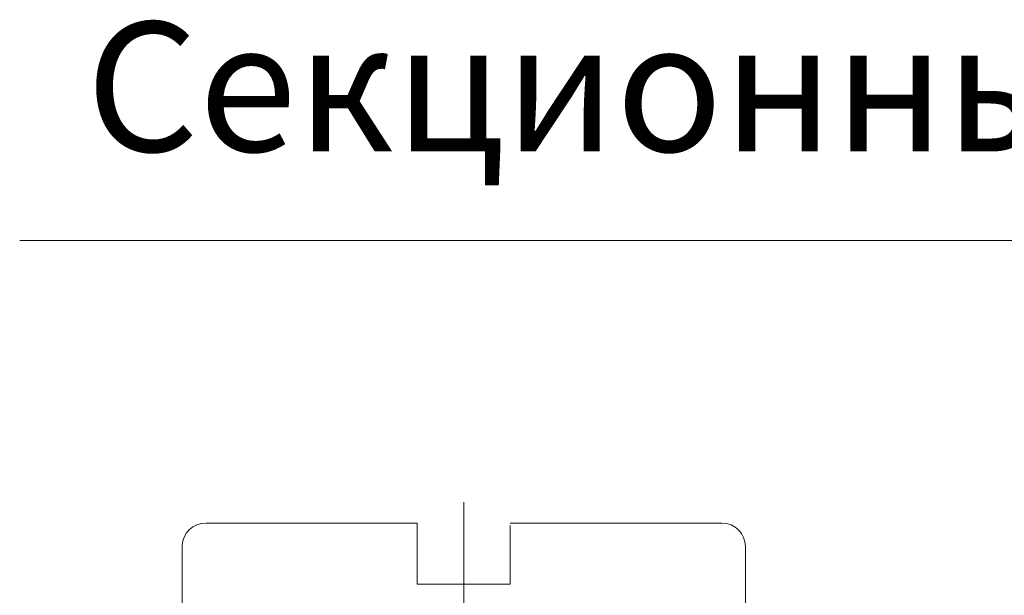
# Model space of a CAD drawing. Units: millimetres. Extents: x -10806 to 6064, y 3262 to 7151.
# Drawn here: x 3161 to 3179, y 3421 to 3431 of the extents above; entities that cross this region are included whole.
import ezdxf

# ---------------------------------------------------------------- set-up
doc = ezdxf.new("R2010")
doc.units = ezdxf.units.MM
doc.layers.add('Вспомогат. линии', color=130, linetype='Continuous', lineweight=13)
doc.layers.add('Надписи', color=180, linetype='Continuous', lineweight=13)
doc.styles.add('GOST 2.304', font='CS_Gost2304.shx')

msp = doc.modelspace()

# ---------------------------------------------------------------- linework, layer by layer
at = {"layer": 'Вспомогат. линии', "color": 0, "lineweight": 20}
for p, q in [((3169.215660576966, 3420.711985764787), (3169.215608756368, 3422.16703243084)), ((3164.640622000496, 3421.795156161006), (3166.456370543317, 3421.795220827744)), ((3166.456370543317, 3421.795220827744), (3168.390621995744, 3421.795289714893)), ((3168.390660578, 3420.711956382938), (3168.390621995744, 3421.795289714893)), ((3170.040621993678, 3421.795348478592), (3173.798955322227, 3421.795482329253)), ((3170.040623494702, 3421.753200707628), (3170.040660575933, 3420.712015146635)), ((3164.216205866178, 3421.400257630088), (3164.216205279132, 3421.416742926218)), ((3164.216350583385, 3417.336807717522), (3164.216205866178, 3421.400257630088)), ((3174.215780769102, 3417.337163840892), (3174.215636827671, 3421.378830502454)), ((3168.390660578, 3420.711956382938), (3169.215660576966, 3420.711985764787)), ((3169.215660576966, 3420.711985764787), (3170.040660575933, 3420.712015146635)), ((3169.215780775404, 3417.336985769072), (3169.215660576966, 3420.711985764787))]:
    msp.add_line(p, q, dxfattribs=at)
for centre, radius, start, end in [((3164.632303506457, 3421.378489198101), 0.4166666664026964, 90.00204055236549, 177.0052623389481), ((3173.798970161586, 3421.37881566312), 0.4166666664026964, 0.002040553199268965, 90.00204055236549), ((3164.632303506457, 3421.378489198101), 0.4166666664002629, 177.0052623389481, 180.0020405531993)]:
    msp.add_arc(centre, radius, start, end, dxfattribs=at)
at = {"layer": 'Надписи', "color": 0}
msp.add_line((3191.895810792235, 3426.812216458002), (3161.331905613174, 3426.812216457998), dxfattribs=at)

# ---------------------------------------------------------------- texts
at = {"layer": 'Надписи', "color": 0, "linetype": 'Continuous', "ltscale": 100, "insert": (3162.507532900923, 3430.69461150025), "char_height": 2.3, "width": 38.67029631212893, "attachment_point": 1, "style": 'GOST 2.304'}
msp.add_mtext('{\\fTimes New Roman Cyr|b0|i0|c204|p18;Секционные ворота }', dxfattribs=at)

doc.saveas('drawing.dxf')
